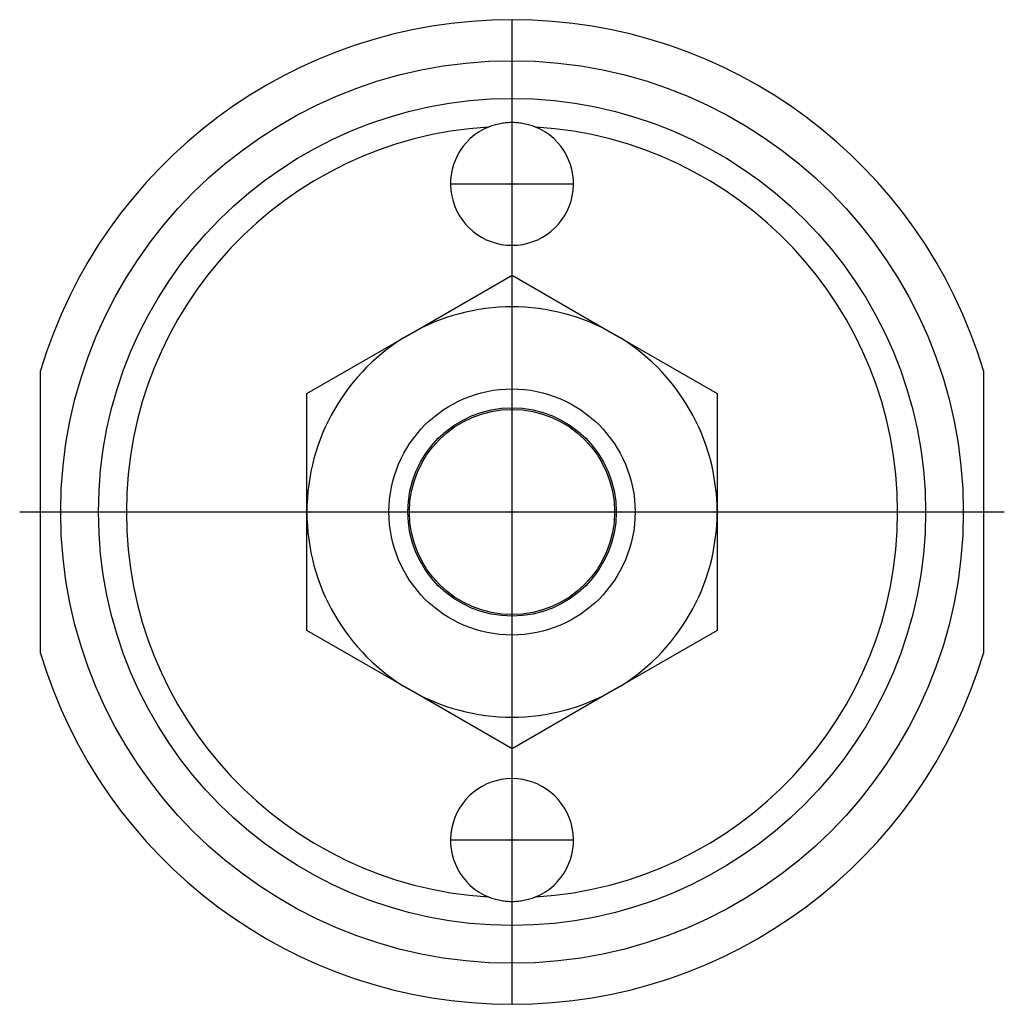
# Model space of a CAD drawing. Units: millimetres. Extents: x 92 to 209, y 143 to 167.
# Drawn here: x 185 to 209, y 143 to 167 of the extents above; entities that cross this region are included whole.
import ezdxf

# ---------------------------------------------------------------- set-up
doc = ezdxf.new("R2010")
doc.units = ezdxf.units.MM

# ---------------------------------------------------------------- blocks, each defined once
blk = doc.blocks.new('00004036_200601221524090593_0001')
at = {"color": 3, "linetype": 'Continuous'}
for p, q in [((0, -0.47244), (0, 0.47244)), ((-0.05906, 0.31496), (0.05906, 0.31496)), ((-0.47244, 0), (0.47244, 0)), ((0.05906, -0.31496), (-0.05906, -0.31496))]:
    blk.add_line(p, q, dxfattribs=at)
at = {"color": 7, "linetype": 'Continuous'}
for p, q in [((-0.02297, 0.36937), (-0.02174, 0.36987)), ((-0.02174, 0.36987), (-0.0205, 0.37034)), ((-0.0205, 0.37034), (-0.01924, 0.37079)), ((-0.01924, 0.37079), (-0.01797, 0.37121)), ((-0.01797, 0.37121), (-0.01669, 0.37161)), ((-0.01669, 0.37161), (-0.01539, 0.37197)), ((-0.01539, 0.37197), (-0.01409, 0.37231)), ((-0.01409, 0.37231), (-0.01277, 0.37262)), ((-0.01277, 0.37262), (-0.01145, 0.3729)), ((-0.01145, 0.3729), (-0.01012, 0.37314)), ((-0.01012, 0.37314), (-0.00878, 0.37336)), ((-0.00878, 0.37336), (-0.00744, 0.37355)), ((-0.00744, 0.37355), (-0.00609, 0.3737)), ((-0.00609, 0.3737), (-0.00474, 0.37383)), ((-0.00474, 0.37383), (-0.00339, 0.37392)), ((-0.00339, 0.37392), (-0.00203, 0.37398)), ((-0.00203, 0.37398), (-0.00068, 0.37401)), ((-0.00068, 0.37401), (0.00068, 0.37401)), ((0.00068, 0.37401), (0.00203, 0.37398)), ((0.00203, 0.37398), (0.00339, 0.37392)), ((0.00339, 0.37392), (0.00474, 0.37383)), ((0.00474, 0.37383), (0.00609, 0.3737)), ((0.00609, 0.3737), (0.00744, 0.37355)), ((0.00744, 0.37355), (0.00878, 0.37336)), ((0.00878, 0.37336), (0.01012, 0.37314)), ((0.01012, 0.37314), (0.01145, 0.3729)), ((0.01145, 0.3729), (0.01277, 0.37262)), ((0.01277, 0.37262), (0.01409, 0.37231)), ((0.01409, 0.37231), (0.01539, 0.37197)), ((0.01539, 0.37197), (0.01669, 0.37161)), ((0.01669, 0.37161), (0.01797, 0.37121)), ((0.01797, 0.37121), (0.01924, 0.37079)), ((0.01924, 0.37079), (0.0205, 0.37034)), ((0.0205, 0.37034), (0.02174, 0.36987)), ((0.02174, 0.36987), (0.02297, 0.36937)), ((-0.09843, 0.17048), (0, 0.2273)), ((0, 0.2273), (0.09843, 0.17048)), ((0, 0.2273), (0.09843, 0.17048)), ((0, 0.2273), (0.09843, 0.17048)), ((-0.19685, 0.11365), (-0.09843, 0.17048)), ((0.09843, 0.17048), (0.19685, 0.11365)), ((0.09843, 0.17048), (0.19685, 0.11365)), ((-0.45276, 0.13495), (-0.45276, -0.13495)), ((0.45276, -0.13495), (0.45276, 0.13495)), ((-0.19685, 0), (-0.19685, 0.11365)), ((-0.19685, 0), (-0.19685, 0.11365)), ((-0.19685, 0), (-0.19685, 0.11365)), ((0.19685, 0.11365), (0.19685, 0)), ((0.19685, 0.11365), (0.19685, 0)), ((0.19685, 0.11365), (0.19685, 0)), ((-0.19685, -0.11365), (-0.19685, 0)), ((-0.19685, -0.11365), (-0.19685, 0)), ((-0.19685, -0.11365), (-0.19685, 0)), ((0.19685, 0), (0.19685, -0.11365)), ((0.19685, 0), (0.19685, -0.11365)), ((0.19685, 0), (0.19685, -0.11365)), ((-0.09843, -0.17048), (-0.19685, -0.11365)), ((0.19685, -0.11365), (0.09843, -0.17048)), ((0.19685, -0.11365), (0.09843, -0.17048)), ((0, -0.2273), (-0.09843, -0.17048)), ((0.09843, -0.17048), (0, -0.2273)), ((0.09843, -0.17048), (0, -0.2273)), ((-0.02174, -0.36987), (-0.02297, -0.36937)), ((-0.0205, -0.37034), (-0.02174, -0.36987)), ((-0.01924, -0.37079), (-0.0205, -0.37034)), ((-0.01797, -0.37121), (-0.01924, -0.37079)), ((-0.01669, -0.37161), (-0.01797, -0.37121)), ((-0.01539, -0.37197), (-0.01669, -0.37161)), ((-0.01409, -0.37231), (-0.01539, -0.37197)), ((-0.01277, -0.37262), (-0.01409, -0.37231)), ((-0.01145, -0.3729), (-0.01277, -0.37262)), ((-0.01012, -0.37314), (-0.01145, -0.3729)), ((-0.00878, -0.37336), (-0.01012, -0.37314)), ((-0.00744, -0.37355), (-0.00878, -0.37336)), ((-0.00609, -0.3737), (-0.00744, -0.37355)), ((-0.00474, -0.37383), (-0.00609, -0.3737)), ((-0.00339, -0.37392), (-0.00474, -0.37383)), ((-0.00203, -0.37398), (-0.00339, -0.37392)), ((-0.00068, -0.37401), (-0.00203, -0.37398)), ((0.00068, -0.37401), (-0.00068, -0.37401)), ((0.00203, -0.37398), (0.00068, -0.37401)), ((0.00339, -0.37392), (0.00203, -0.37398)), ((0.00474, -0.37383), (0.00339, -0.37392)), ((0.00609, -0.3737), (0.00474, -0.37383)), ((0.00744, -0.37355), (0.00609, -0.3737)), ((0.00878, -0.37336), (0.00744, -0.37355)), ((0.01012, -0.37314), (0.00878, -0.37336)), ((0.01145, -0.3729), (0.01012, -0.37314)), ((0.01277, -0.37262), (0.01145, -0.3729)), ((0.01409, -0.37231), (0.01277, -0.37262)), ((0.01539, -0.37197), (0.01409, -0.37231)), ((0.01669, -0.37161), (0.01539, -0.37197)), ((0.01797, -0.37121), (0.01669, -0.37161)), ((0.01924, -0.37079), (0.01797, -0.37121)), ((0.0205, -0.37034), (0.01924, -0.37079)), ((0.02174, -0.36987), (0.0205, -0.37034)), ((0.02297, -0.36937), (0.02174, -0.36987))]:
    blk.add_line(p, q, dxfattribs=at)
for radius in [0.43307, 0.11811, 0.09843]:
    blk.add_circle((0, 0), radius, dxfattribs=at)
at = {"color": 1, "linetype": 'Continuous'}
for radius in [0.39685, 0.1]:
    blk.add_circle((0, 0), radius, dxfattribs=at)
at = {"color": 7, "linetype": 'Continuous'}
for centre, radius, start, end in [((0, 0), 0.47244, 16.59784, 163.40216), ((0, 0), 0.37008, 93.55863, 266.44137), ((0, 0.31496), 0.05906, 112.89049, 67.10951), ((0, 0), 0.37008, 273.55863, 86.44137), ((0, 0), 0.19685, 60, 120), ((0, 0), 0.19685, 120, 180), ((0, 0), 0.19685, 0, 60), ((0, 0), 0.19685, 180, 240), ((0, 0), 0.19685, 300, 360), ((0, 0), 0.47244, 196.59784, 343.40216), ((0, 0), 0.19685, 240, 300), ((0, -0.31496), 0.05906, 292.89049, 247.10951)]:
    blk.add_arc(centre, radius, start, end, dxfattribs=at)

msp = doc.modelspace()

# ---------------------------------------------------------------- block references
at = {"xscale": 25.40000000000001, "yscale": 25.40000000000001, "zscale": 25.4}
msp.add_blockref('00004036_200601221524090593_0001', (196.517, 155.192), dxfattribs=at)

doc.saveas('drawing.dxf')
